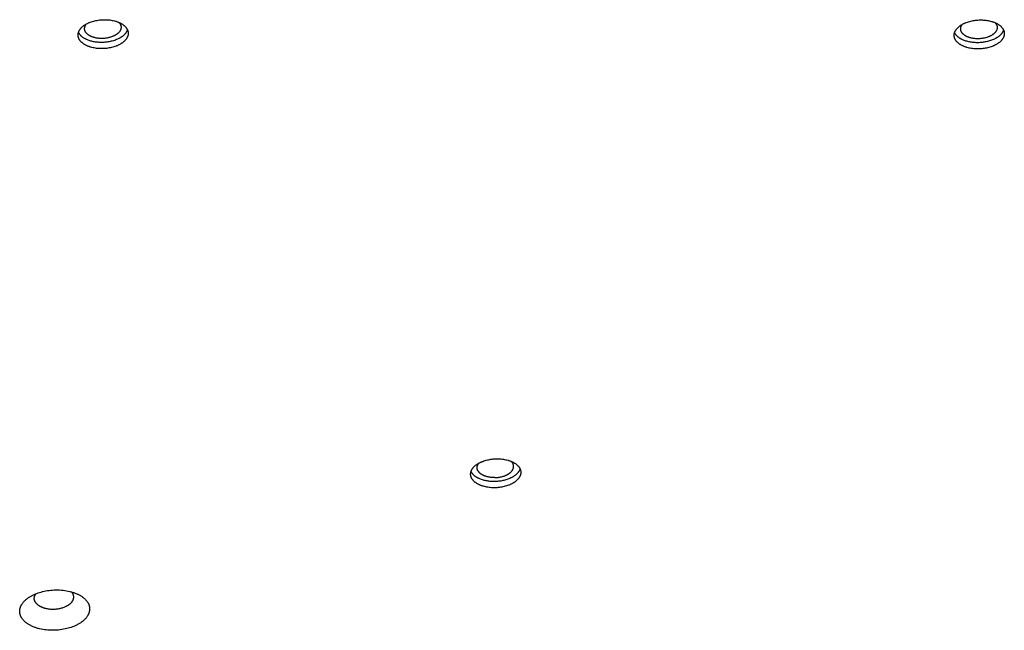
# Model space of a CAD drawing. Units: millimetres. Extents: x 1089 to 1856, y -523 to 266.
# Drawn here: x 1428 to 1460, y -238 to -218 of the extents above; entities that cross this region are included whole.
import ezdxf

# ---------------------------------------------------------------- set-up
doc = ezdxf.new("R2010")
doc.units = ezdxf.units.MM
doc.header["$MEASUREMENT"] = 0
doc.layers.add('Make2D$visible$lines', color=30, linetype='Continuous', true_color=0xff7f00)

msp = doc.modelspace()

# ---------------------------------------------------------------- linework, layer by layer
at = {"layer": 'Make2D$visible$lines'}
for points in [[(1430.683, -218.666), (1430.647, -218.666), (1430.61, -218.665), (1430.572, -218.663), (1430.534, -218.66), (1430.496, -218.656), (1430.458, -218.65), (1430.42, -218.644), (1430.382, -218.636), (1430.345, -218.628), (1430.308, -218.618), (1430.29, -218.612), (1430.273, -218.606), (1430.255, -218.6), (1430.238, -218.594), (1430.22, -218.588), (1430.204, -218.581), (1430.187, -218.574), (1430.171, -218.566), (1430.155, -218.559), (1430.14, -218.551), (1430.124, -218.542), (1430.11, -218.534), (1430.095, -218.525), (1430.081, -218.517), (1430.068, -218.508), (1430.055, -218.498), (1430.042, -218.489), (1430.03, -218.479), (1430.019, -218.469), (1430.007, -218.459), (1429.997, -218.449), (1429.987, -218.439), (1429.977, -218.429), (1429.968, -218.418), (1429.959, -218.407), (1429.951, -218.397), (1429.947, -218.391), (1429.943, -218.386), (1429.94, -218.381), (1429.936, -218.375), (1429.933, -218.37), (1429.93, -218.364), (1429.927, -218.359), (1429.924, -218.353), (1429.921, -218.348), (1429.918, -218.342), (1429.916, -218.337), (1429.913, -218.331), (1429.911, -218.326), (1429.909, -218.32), (1429.906, -218.315), (1429.905, -218.309), (1429.903, -218.304), (1429.901, -218.298), (1429.899, -218.293), (1429.898, -218.287), (1429.896, -218.282), (1429.895, -218.276), (1429.894, -218.271), (1429.893, -218.265), (1429.892, -218.26), (1429.891, -218.254), (1429.891, -218.249), (1429.89, -218.243), (1429.89, -218.238), (1429.889, -218.233), (1429.889, -218.227), (1429.889, -218.222), (1429.889, -218.216), (1429.889, -218.211), (1429.889, -218.206), (1429.89, -218.201), (1429.89, -218.195), (1429.89, -218.19), (1429.891, -218.185), (1429.892, -218.179), (1429.892, -218.174), (1429.893, -218.169), (1429.894, -218.163), (1429.896, -218.158), (1429.897, -218.152), (1429.898, -218.147), (1429.9, -218.141), (1429.901, -218.136), (1429.903, -218.13), (1429.905, -218.125), (1429.907, -218.119), (1429.909, -218.114), (1429.911, -218.108), (1429.913, -218.103), (1429.916, -218.097), (1429.918, -218.091), (1429.921, -218.086), (1429.924, -218.08), (1429.93, -218.069), (1429.936, -218.058), (1429.943, -218.047), (1429.95, -218.036), (1429.958, -218.025), (1429.967, -218.013), (1429.976, -218.002), (1429.985, -217.991), (1429.995, -217.981), (1430.006, -217.97), (1430.017, -217.959), (1430.028, -217.949), (1430.04, -217.938), (1430.053, -217.928), (1430.065, -217.918), (1430.079, -217.908), (1430.093, -217.898), (1430.107, -217.888), (1430.121, -217.879), (1430.136, -217.87), (1430.152, -217.861), (1430.168, -217.852), (1430.184, -217.843), (1430.2, -217.835), (1430.217, -217.827), (1430.234, -217.819), (1430.252, -217.811), (1430.27, -217.804), (1430.288, -217.797), (1430.324, -217.784), (1430.361, -217.772), (1430.399, -217.761), (1430.438, -217.751), (1430.477, -217.742), (1430.515, -217.735), (1430.554, -217.729), (1430.593, -217.723), (1430.631, -217.719), (1430.669, -217.716), (1430.706, -217.714), (1430.743, -217.713)], [(1430.743, -217.713), (1430.78, -217.713), (1430.817, -217.714), (1430.855, -217.716), (1430.893, -217.719), (1430.931, -217.723), (1430.969, -217.729), (1431.007, -217.735), (1431.044, -217.743), (1431.081, -217.752), (1431.118, -217.762), (1431.136, -217.767), (1431.154, -217.773), (1431.172, -217.779), (1431.189, -217.785), (1431.206, -217.792), (1431.223, -217.798), (1431.239, -217.806), (1431.256, -217.813), (1431.272, -217.821), (1431.287, -217.829), (1431.302, -217.837), (1431.317, -217.845), (1431.331, -217.854), (1431.345, -217.863), (1431.359, -217.872), (1431.372, -217.881), (1431.384, -217.89), (1431.396, -217.9), (1431.408, -217.91), (1431.419, -217.92), (1431.43, -217.93), (1431.44, -217.94), (1431.45, -217.951), (1431.459, -217.961), (1431.467, -217.972), (1431.475, -217.982), (1431.479, -217.988), (1431.483, -217.993), (1431.487, -217.999), (1431.49, -218.004), (1431.494, -218.01), (1431.497, -218.015), (1431.5, -218.02), (1431.503, -218.026), (1431.506, -218.031), (1431.508, -218.037), (1431.511, -218.042), (1431.513, -218.048), (1431.516, -218.054), (1431.518, -218.059), (1431.52, -218.065), (1431.522, -218.07), (1431.524, -218.076), (1431.526, -218.081), (1431.527, -218.087), (1431.529, -218.092), (1431.53, -218.098), (1431.531, -218.103), (1431.532, -218.109), (1431.533, -218.114), (1431.534, -218.12), (1431.535, -218.125), (1431.536, -218.13), (1431.536, -218.136), (1431.537, -218.141), (1431.537, -218.147), (1431.537, -218.152), (1431.538, -218.157), (1431.538, -218.163), (1431.537, -218.168), (1431.537, -218.173), (1431.537, -218.179), (1431.537, -218.184), (1431.536, -218.189), (1431.536, -218.194), (1431.535, -218.2), (1431.534, -218.205), (1431.533, -218.211), (1431.532, -218.216), (1431.531, -218.221), (1431.53, -218.227), (1431.528, -218.232), (1431.527, -218.238), (1431.525, -218.243), (1431.524, -218.249), (1431.522, -218.254), (1431.52, -218.26), (1431.518, -218.265), (1431.516, -218.271), (1431.513, -218.277), (1431.511, -218.282), (1431.508, -218.288), (1431.506, -218.293), (1431.503, -218.299), (1431.497, -218.31), (1431.491, -218.321), (1431.484, -218.332), (1431.476, -218.344), (1431.468, -218.355), (1431.46, -218.366), (1431.451, -218.377), (1431.441, -218.388), (1431.431, -218.399), (1431.421, -218.409), (1431.41, -218.42), (1431.398, -218.431), (1431.386, -218.441), (1431.374, -218.451), (1431.361, -218.461), (1431.348, -218.471), (1431.334, -218.481), (1431.32, -218.491), (1431.305, -218.5), (1431.29, -218.509), (1431.275, -218.519), (1431.259, -218.527), (1431.243, -218.536), (1431.226, -218.544), (1431.209, -218.552), (1431.192, -218.56), (1431.175, -218.568), (1431.157, -218.575), (1431.139, -218.582), (1431.102, -218.595), (1431.065, -218.608), (1431.027, -218.618), (1430.989, -218.628), (1430.95, -218.637), (1430.911, -218.644), (1430.872, -218.651), (1430.834, -218.656), (1430.795, -218.66), (1430.758, -218.663), (1430.72, -218.665), (1430.683, -218.666)], [(1459.474, -218.675), (1459.437, -218.675), (1459.4, -218.674), (1459.362, -218.672), (1459.325, -218.669), (1459.287, -218.664), (1459.248, -218.659), (1459.211, -218.653), (1459.173, -218.645), (1459.136, -218.636), (1459.099, -218.626), (1459.081, -218.621), (1459.063, -218.615), (1459.045, -218.609), (1459.028, -218.603), (1459.011, -218.596), (1458.994, -218.589), (1458.978, -218.582), (1458.961, -218.575), (1458.946, -218.567), (1458.93, -218.559), (1458.915, -218.551), (1458.9, -218.543), (1458.886, -218.534), (1458.872, -218.525), (1458.859, -218.516), (1458.845, -218.507), (1458.833, -218.498), (1458.821, -218.488), (1458.809, -218.478), (1458.798, -218.468), (1458.787, -218.458), (1458.777, -218.448), (1458.768, -218.437), (1458.758, -218.427), (1458.75, -218.416), (1458.742, -218.405), (1458.738, -218.4), (1458.734, -218.395), (1458.73, -218.389), (1458.727, -218.384), (1458.724, -218.378), (1458.72, -218.373), (1458.717, -218.367), (1458.714, -218.362), (1458.711, -218.356), (1458.709, -218.351), (1458.706, -218.345), (1458.704, -218.34), (1458.701, -218.334), (1458.699, -218.329), (1458.697, -218.323), (1458.695, -218.318), (1458.693, -218.312), (1458.691, -218.307), (1458.69, -218.301), (1458.688, -218.296), (1458.687, -218.29), (1458.686, -218.285), (1458.685, -218.279), (1458.684, -218.274), (1458.683, -218.268), (1458.682, -218.263), (1458.681, -218.258), (1458.681, -218.252), (1458.68, -218.247), (1458.68, -218.241), (1458.68, -218.236), (1458.68, -218.231), (1458.68, -218.225), (1458.68, -218.22), (1458.68, -218.215), (1458.68, -218.209), (1458.68, -218.204), (1458.681, -218.199), (1458.682, -218.193), (1458.682, -218.188), (1458.683, -218.183), (1458.684, -218.177), (1458.685, -218.172), (1458.686, -218.167), (1458.687, -218.161), (1458.689, -218.156), (1458.69, -218.15), (1458.692, -218.145), (1458.693, -218.139), (1458.695, -218.134), (1458.697, -218.128), (1458.699, -218.123), (1458.701, -218.117), (1458.704, -218.111), (1458.706, -218.106), (1458.709, -218.1), (1458.711, -218.095), (1458.714, -218.089), (1458.72, -218.078), (1458.727, -218.067), (1458.733, -218.056), (1458.741, -218.044), (1458.749, -218.033), (1458.757, -218.022), (1458.766, -218.011), (1458.776, -218), (1458.786, -217.989), (1458.796, -217.979), (1458.807, -217.968), (1458.819, -217.957), (1458.831, -217.947), (1458.843, -217.937), (1458.856, -217.927), (1458.869, -217.917), (1458.883, -217.907), (1458.897, -217.897), (1458.912, -217.888), (1458.927, -217.878), (1458.942, -217.869), (1458.958, -217.861), (1458.974, -217.852), (1458.991, -217.844), (1459.008, -217.836), (1459.025, -217.828), (1459.042, -217.82), (1459.06, -217.813), (1459.078, -217.806), (1459.115, -217.793), (1459.152, -217.78), (1459.19, -217.769), (1459.228, -217.76), (1459.267, -217.751), (1459.306, -217.744), (1459.345, -217.737), (1459.383, -217.732), (1459.422, -217.728), (1459.46, -217.725), (1459.497, -217.723), (1459.534, -217.722)], [(1459.534, -217.722), (1459.57, -217.722), (1459.608, -217.723), (1459.645, -217.725), (1459.683, -217.728), (1459.721, -217.732), (1459.759, -217.738), (1459.797, -217.744), (1459.835, -217.752), (1459.872, -217.76), (1459.909, -217.77), (1459.927, -217.776), (1459.945, -217.781), (1459.962, -217.787), (1459.98, -217.794), (1459.997, -217.8), (1460.014, -217.807), (1460.03, -217.814), (1460.046, -217.822), (1460.062, -217.829), (1460.078, -217.837), (1460.093, -217.845), (1460.107, -217.854), (1460.122, -217.863), (1460.136, -217.871), (1460.149, -217.88), (1460.162, -217.89), (1460.175, -217.899), (1460.187, -217.909), (1460.198, -217.919), (1460.21, -217.929), (1460.22, -217.939), (1460.23, -217.949), (1460.24, -217.959), (1460.249, -217.97), (1460.258, -217.98), (1460.266, -217.991), (1460.27, -217.997), (1460.274, -218.002), (1460.277, -218.007), (1460.281, -218.013), (1460.284, -218.018), (1460.287, -218.024), (1460.29, -218.029), (1460.293, -218.035), (1460.296, -218.04), (1460.299, -218.046), (1460.302, -218.051), (1460.304, -218.057), (1460.306, -218.062), (1460.309, -218.068), (1460.311, -218.073), (1460.313, -218.079), (1460.314, -218.084), (1460.316, -218.09), (1460.318, -218.095), (1460.319, -218.101), (1460.321, -218.106), (1460.322, -218.112), (1460.323, -218.117), (1460.324, -218.123), (1460.325, -218.128), (1460.326, -218.134), (1460.326, -218.139), (1460.327, -218.145), (1460.327, -218.15), (1460.328, -218.155), (1460.328, -218.161), (1460.328, -218.166), (1460.328, -218.171), (1460.328, -218.177), (1460.328, -218.182), (1460.328, -218.187), (1460.327, -218.193), (1460.327, -218.198), (1460.326, -218.203), (1460.325, -218.209), (1460.325, -218.214), (1460.324, -218.219), (1460.323, -218.225), (1460.322, -218.23), (1460.32, -218.236), (1460.319, -218.241), (1460.317, -218.247), (1460.316, -218.252), (1460.314, -218.258), (1460.312, -218.263), (1460.31, -218.269), (1460.308, -218.274), (1460.306, -218.28), (1460.304, -218.285), (1460.301, -218.291), (1460.299, -218.296), (1460.296, -218.302), (1460.293, -218.308), (1460.288, -218.319), (1460.281, -218.33), (1460.274, -218.341), (1460.267, -218.352), (1460.259, -218.363), (1460.25, -218.374), (1460.241, -218.385), (1460.232, -218.396), (1460.222, -218.407), (1460.211, -218.418), (1460.2, -218.429), (1460.189, -218.439), (1460.177, -218.45), (1460.165, -218.46), (1460.152, -218.47), (1460.138, -218.48), (1460.125, -218.49), (1460.11, -218.5), (1460.096, -218.509), (1460.081, -218.518), (1460.065, -218.527), (1460.049, -218.536), (1460.033, -218.545), (1460.017, -218.553), (1460, -218.561), (1459.983, -218.569), (1459.965, -218.577), (1459.948, -218.584), (1459.93, -218.591), (1459.893, -218.604), (1459.856, -218.616), (1459.818, -218.627), (1459.779, -218.637), (1459.741, -218.646), (1459.702, -218.653), (1459.663, -218.659), (1459.624, -218.665), (1459.586, -218.669), (1459.548, -218.672), (1459.511, -218.674), (1459.474, -218.675)], [(1430.681, -218.332), (1430.654, -218.332), (1430.627, -218.331), (1430.6, -218.33), (1430.572, -218.327), (1430.545, -218.324), (1430.517, -218.321), (1430.489, -218.316), (1430.462, -218.31), (1430.435, -218.304), (1430.408, -218.297), (1430.395, -218.293), (1430.382, -218.289), (1430.369, -218.284), (1430.357, -218.28), (1430.344, -218.275), (1430.332, -218.27), (1430.32, -218.265), (1430.308, -218.259), (1430.297, -218.254), (1430.286, -218.248), (1430.275, -218.242), (1430.264, -218.236), (1430.253, -218.23), (1430.243, -218.223), (1430.233, -218.217), (1430.224, -218.21), (1430.215, -218.203), (1430.206, -218.196), (1430.198, -218.189), (1430.189, -218.182), (1430.182, -218.174), (1430.174, -218.167), (1430.167, -218.159), (1430.161, -218.152), (1430.154, -218.144), (1430.148, -218.136), (1430.146, -218.132), (1430.143, -218.128), (1430.14, -218.124), (1430.138, -218.12), (1430.135, -218.116), (1430.133, -218.112), (1430.131, -218.108), (1430.129, -218.104), (1430.127, -218.1), (1430.125, -218.096), (1430.123, -218.092), (1430.121, -218.088), (1430.119, -218.084), (1430.118, -218.08), (1430.116, -218.076), (1430.115, -218.072), (1430.113, -218.068), (1430.112, -218.064), (1430.111, -218.06), (1430.11, -218.056), (1430.109, -218.052), (1430.108, -218.048), (1430.107, -218.044), (1430.106, -218.04), (1430.106, -218.036), (1430.105, -218.032), (1430.105, -218.028), (1430.104, -218.025), (1430.104, -218.021), (1430.104, -218.017), (1430.103, -218.013), (1430.103, -218.009), (1430.103, -218.005), (1430.103, -218.001), (1430.104, -217.997), (1430.104, -217.993), (1430.104, -217.989), (1430.105, -217.984), (1430.105, -217.979), (1430.106, -217.975), (1430.107, -217.97), (1430.108, -217.965), (1430.109, -217.961), (1430.11, -217.956), (1430.111, -217.951), (1430.112, -217.947), (1430.114, -217.942), (1430.115, -217.938), (1430.117, -217.933), (1430.118, -217.929), (1430.12, -217.924), (1430.122, -217.92), (1430.124, -217.915), (1430.126, -217.911), (1430.128, -217.907), (1430.13, -217.902), (1430.132, -217.898), (1430.135, -217.894), (1430.137, -217.89), (1430.139, -217.886), (1430.142, -217.882), (1430.145, -217.878), (1430.147, -217.874), (1430.15, -217.87), (1430.153, -217.866), (1430.156, -217.862), (1430.159, -217.859), (1430.162, -217.855)], [(1431.513, -218.046), (1431.509, -218.056), (1431.505, -218.066), (1431.501, -218.076), (1431.497, -218.086), (1431.492, -218.096), (1431.486, -218.106), (1431.481, -218.116), (1431.474, -218.126), (1431.468, -218.136), (1431.461, -218.146), (1431.454, -218.156), (1431.446, -218.166), (1431.438, -218.176), (1431.429, -218.186), (1431.42, -218.195), (1431.411, -218.205), (1431.401, -218.215), (1431.391, -218.224), (1431.38, -218.233), (1431.369, -218.243), (1431.358, -218.252), (1431.346, -218.261), (1431.334, -218.27), (1431.321, -218.279), (1431.309, -218.287), (1431.295, -218.296), (1431.282, -218.304), (1431.268, -218.312), (1431.254, -218.32), (1431.24, -218.328), (1431.225, -218.335), (1431.21, -218.343), (1431.18, -218.357), (1431.148, -218.37), (1431.116, -218.383), (1431.083, -218.394), (1431.049, -218.405), (1431.015, -218.415), (1430.981, -218.424), (1430.946, -218.431), (1430.911, -218.438), (1430.877, -218.444), (1430.842, -218.449), (1430.807, -218.453), (1430.773, -218.457), (1430.739, -218.459), (1430.706, -218.461), (1430.673, -218.462)], [(1431.228, -217.8), (1431.233, -217.806), (1431.238, -217.811), (1431.242, -217.816), (1431.247, -217.822), (1431.251, -217.827), (1431.256, -217.833), (1431.26, -217.838), (1431.263, -217.844), (1431.267, -217.849), (1431.27, -217.855), (1431.274, -217.86), (1431.277, -217.866), (1431.28, -217.872), (1431.282, -217.877), (1431.285, -217.883), (1431.287, -217.889), (1431.289, -217.894), (1431.291, -217.9), (1431.293, -217.905), (1431.295, -217.911), (1431.296, -217.917), (1431.298, -217.922), (1431.299, -217.928), (1431.3, -217.934), (1431.301, -217.939), (1431.301, -217.945), (1431.302, -217.95), (1431.302, -217.956), (1431.302, -217.961), (1431.302, -217.967), (1431.302, -217.972), (1431.302, -217.977), (1431.302, -217.981), (1431.301, -217.985), (1431.301, -217.989), (1431.3, -217.993), (1431.3, -217.997), (1431.299, -218.001), (1431.298, -218.005), (1431.298, -218.009), (1431.297, -218.013), (1431.296, -218.017), (1431.295, -218.021), (1431.293, -218.025), (1431.292, -218.029), (1431.291, -218.033), (1431.289, -218.037), (1431.288, -218.041), (1431.286, -218.045), (1431.285, -218.049), (1431.283, -218.053), (1431.281, -218.057), (1431.279, -218.061), (1431.277, -218.065), (1431.273, -218.073), (1431.268, -218.081), (1431.263, -218.089), (1431.258, -218.097), (1431.252, -218.105), (1431.246, -218.114), (1431.239, -218.122), (1431.232, -218.13), (1431.225, -218.137), (1431.217, -218.145), (1431.209, -218.153), (1431.201, -218.161), (1431.192, -218.168), (1431.183, -218.176), (1431.174, -218.183), (1431.164, -218.19), (1431.154, -218.198), (1431.144, -218.205), (1431.133, -218.211), (1431.122, -218.218), (1431.111, -218.225), (1431.1, -218.231), (1431.088, -218.237), (1431.076, -218.243), (1431.064, -218.249), (1431.051, -218.255), (1431.038, -218.26), (1431.026, -218.266), (1431.012, -218.271), (1430.986, -218.281), (1430.959, -218.289), (1430.931, -218.297), (1430.903, -218.304), (1430.875, -218.311), (1430.847, -218.316), (1430.819, -218.321), (1430.79, -218.325), (1430.763, -218.327), (1430.735, -218.33), (1430.708, -218.331), (1430.681, -218.332)], [(1459.472, -218.341), (1459.445, -218.341), (1459.418, -218.34), (1459.391, -218.338), (1459.363, -218.336), (1459.335, -218.333), (1459.308, -218.329), (1459.28, -218.325), (1459.253, -218.319), (1459.226, -218.313), (1459.199, -218.306), (1459.186, -218.302), (1459.173, -218.297), (1459.16, -218.293), (1459.147, -218.288), (1459.135, -218.284), (1459.123, -218.279), (1459.111, -218.273), (1459.099, -218.268), (1459.087, -218.263), (1459.076, -218.257), (1459.065, -218.251), (1459.054, -218.245), (1459.044, -218.238), (1459.034, -218.232), (1459.024, -218.225), (1459.015, -218.219), (1459.005, -218.212), (1458.997, -218.205), (1458.988, -218.198), (1458.98, -218.19), (1458.972, -218.183), (1458.965, -218.176), (1458.958, -218.168), (1458.951, -218.16), (1458.945, -218.153), (1458.939, -218.145), (1458.936, -218.141), (1458.933, -218.137), (1458.931, -218.133), (1458.928, -218.129), (1458.926, -218.125), (1458.924, -218.121), (1458.921, -218.117), (1458.919, -218.113), (1458.917, -218.109), (1458.915, -218.105), (1458.913, -218.101), (1458.911, -218.097), (1458.91, -218.093), (1458.908, -218.089), (1458.907, -218.085), (1458.905, -218.081), (1458.904, -218.077), (1458.903, -218.073), (1458.901, -218.069), (1458.9, -218.065), (1458.899, -218.061), (1458.898, -218.057), (1458.898, -218.053), (1458.897, -218.049), (1458.896, -218.045), (1458.896, -218.041), (1458.895, -218.037), (1458.895, -218.033), (1458.894, -218.029), (1458.894, -218.025), (1458.894, -218.022), (1458.894, -218.018), (1458.894, -218.014), (1458.894, -218.01), (1458.894, -218.006), (1458.894, -218.002), (1458.895, -217.998), (1458.895, -217.993), (1458.896, -217.988), (1458.897, -217.984), (1458.897, -217.979), (1458.898, -217.974), (1458.899, -217.97), (1458.9, -217.965), (1458.902, -217.96), (1458.903, -217.956), (1458.904, -217.951), (1458.906, -217.947), (1458.907, -217.942), (1458.909, -217.937), (1458.911, -217.933), (1458.912, -217.929), (1458.914, -217.924), (1458.916, -217.92), (1458.918, -217.915), (1458.921, -217.911), (1458.923, -217.907), (1458.925, -217.903), (1458.927, -217.899), (1458.93, -217.894), (1458.932, -217.89), (1458.935, -217.886), (1458.938, -217.883), (1458.941, -217.879), (1458.943, -217.875), (1458.946, -217.871), (1458.949, -217.868), (1458.952, -217.864)], [(1460.303, -218.055), (1460.3, -218.065), (1460.296, -218.075), (1460.292, -218.085), (1460.287, -218.095), (1460.282, -218.105), (1460.277, -218.115), (1460.271, -218.125), (1460.265, -218.135), (1460.258, -218.145), (1460.251, -218.155), (1460.244, -218.165), (1460.236, -218.175), (1460.228, -218.185), (1460.219, -218.194), (1460.21, -218.204), (1460.201, -218.214), (1460.191, -218.223), (1460.181, -218.233), (1460.17, -218.242), (1460.159, -218.251), (1460.148, -218.261), (1460.136, -218.27), (1460.124, -218.279), (1460.112, -218.287), (1460.099, -218.296), (1460.086, -218.304), (1460.073, -218.313), (1460.059, -218.321), (1460.045, -218.329), (1460.03, -218.337), (1460.016, -218.344), (1460.001, -218.351), (1459.97, -218.366), (1459.939, -218.379), (1459.906, -218.392), (1459.873, -218.403), (1459.84, -218.414), (1459.806, -218.424), (1459.771, -218.432), (1459.737, -218.44), (1459.702, -218.447), (1459.667, -218.453), (1459.632, -218.458), (1459.598, -218.462), (1459.564, -218.466), (1459.53, -218.468), (1459.496, -218.47), (1459.463, -218.47)], [(1460.018, -217.809), (1460.023, -217.815), (1460.028, -217.82), (1460.033, -217.825), (1460.038, -217.831), (1460.042, -217.836), (1460.046, -217.841), (1460.05, -217.847), (1460.054, -217.852), (1460.058, -217.858), (1460.061, -217.864), (1460.064, -217.869), (1460.067, -217.875), (1460.07, -217.88), (1460.073, -217.886), (1460.075, -217.892), (1460.078, -217.897), (1460.08, -217.903), (1460.082, -217.909), (1460.084, -217.914), (1460.085, -217.92), (1460.087, -217.926), (1460.088, -217.931), (1460.089, -217.937), (1460.09, -217.942), (1460.091, -217.948), (1460.092, -217.953), (1460.092, -217.959), (1460.093, -217.964), (1460.093, -217.97), (1460.093, -217.975), (1460.093, -217.981), (1460.092, -217.986), (1460.092, -217.99), (1460.092, -217.994), (1460.091, -217.998), (1460.091, -218.002), (1460.09, -218.006), (1460.09, -218.009), (1460.089, -218.013), (1460.088, -218.017), (1460.087, -218.021), (1460.086, -218.025), (1460.085, -218.029), (1460.084, -218.033), (1460.083, -218.037), (1460.081, -218.041), (1460.08, -218.045), (1460.078, -218.049), (1460.077, -218.053), (1460.075, -218.057), (1460.073, -218.062), (1460.072, -218.066), (1460.07, -218.07), (1460.068, -218.074), (1460.063, -218.082), (1460.059, -218.09), (1460.054, -218.098), (1460.048, -218.106), (1460.042, -218.114), (1460.036, -218.122), (1460.03, -218.13), (1460.023, -218.138), (1460.016, -218.146), (1460.008, -218.154), (1460, -218.162), (1459.992, -218.169), (1459.983, -218.177), (1459.974, -218.185), (1459.964, -218.192), (1459.955, -218.199), (1459.945, -218.206), (1459.934, -218.213), (1459.924, -218.22), (1459.913, -218.227), (1459.902, -218.233), (1459.89, -218.24), (1459.878, -218.246), (1459.866, -218.252), (1459.854, -218.258), (1459.842, -218.264), (1459.829, -218.269), (1459.816, -218.275), (1459.803, -218.28), (1459.776, -218.289), (1459.749, -218.298), (1459.722, -218.306), (1459.694, -218.313), (1459.666, -218.32), (1459.637, -218.325), (1459.609, -218.33), (1459.581, -218.333), (1459.553, -218.336), (1459.526, -218.338), (1459.498, -218.34), (1459.472, -218.341)], [(1430.673, -218.462), (1430.643, -218.462), (1430.613, -218.461), (1430.583, -218.46), (1430.552, -218.458), (1430.522, -218.455), (1430.491, -218.452), (1430.46, -218.448), (1430.429, -218.443), (1430.399, -218.438), (1430.368, -218.431), (1430.338, -218.424), (1430.308, -218.416), (1430.279, -218.408), (1430.25, -218.398), (1430.222, -218.388), (1430.194, -218.377), (1430.168, -218.365), (1430.155, -218.359), (1430.142, -218.353), (1430.13, -218.347), (1430.117, -218.34), (1430.105, -218.333), (1430.093, -218.326), (1430.082, -218.319), (1430.071, -218.312), (1430.06, -218.305), (1430.049, -218.297), (1430.039, -218.29), (1430.029, -218.282), (1430.019, -218.274), (1430.01, -218.266), (1430, -218.258), (1429.992, -218.25), (1429.983, -218.242), (1429.975, -218.234), (1429.967, -218.225), (1429.96, -218.217), (1429.953, -218.208), (1429.946, -218.199), (1429.939, -218.191), (1429.933, -218.182), (1429.927, -218.173), (1429.922, -218.164), (1429.917, -218.156), (1429.912, -218.147), (1429.908, -218.138), (1429.903, -218.129)], [(1459.463, -218.47), (1459.434, -218.47), (1459.404, -218.47), (1459.373, -218.469), (1459.343, -218.467), (1459.312, -218.464), (1459.281, -218.461), (1459.251, -218.457), (1459.22, -218.452), (1459.189, -218.447), (1459.159, -218.44), (1459.128, -218.433), (1459.099, -218.425), (1459.069, -218.416), (1459.041, -218.407), (1459.012, -218.397), (1458.985, -218.386), (1458.958, -218.374), (1458.945, -218.368), (1458.933, -218.362), (1458.92, -218.355), (1458.908, -218.349), (1458.896, -218.342), (1458.884, -218.335), (1458.872, -218.328), (1458.861, -218.321), (1458.85, -218.314), (1458.84, -218.306), (1458.829, -218.299), (1458.819, -218.291), (1458.809, -218.283), (1458.8, -218.275), (1458.791, -218.267), (1458.782, -218.259), (1458.774, -218.251), (1458.766, -218.242), (1458.758, -218.234), (1458.75, -218.225), (1458.743, -218.217), (1458.736, -218.208), (1458.73, -218.2), (1458.724, -218.191), (1458.718, -218.182), (1458.712, -218.173), (1458.707, -218.164), (1458.703, -218.155), (1458.698, -218.146), (1458.694, -218.138)], [(1443.585, -233.103), (1443.548, -233.103), (1443.511, -233.102), (1443.473, -233.101), (1443.435, -233.097), (1443.397, -233.093), (1443.359, -233.088), (1443.321, -233.082), (1443.284, -233.074), (1443.246, -233.065), (1443.21, -233.055), (1443.192, -233.05), (1443.174, -233.044), (1443.156, -233.038), (1443.139, -233.032), (1443.122, -233.025), (1443.105, -233.018), (1443.088, -233.011), (1443.072, -233.004), (1443.056, -232.996), (1443.041, -232.988), (1443.026, -232.98), (1443.011, -232.972), (1442.997, -232.963), (1442.983, -232.954), (1442.969, -232.945), (1442.956, -232.936), (1442.944, -232.926), (1442.932, -232.917), (1442.92, -232.907), (1442.909, -232.897), (1442.898, -232.887), (1442.888, -232.877), (1442.878, -232.866), (1442.869, -232.856), (1442.86, -232.845), (1442.852, -232.834), (1442.848, -232.829), (1442.845, -232.824), (1442.841, -232.818), (1442.838, -232.813), (1442.834, -232.807), (1442.831, -232.802), (1442.828, -232.796), (1442.825, -232.791), (1442.822, -232.785), (1442.819, -232.78), (1442.817, -232.774), (1442.814, -232.769), (1442.812, -232.763), (1442.81, -232.758), (1442.808, -232.752), (1442.806, -232.747), (1442.804, -232.741), (1442.802, -232.736), (1442.801, -232.73), (1442.799, -232.725), (1442.798, -232.719), (1442.797, -232.714), (1442.795, -232.708), (1442.794, -232.703), (1442.793, -232.697), (1442.793, -232.692), (1442.792, -232.686), (1442.791, -232.681), (1442.791, -232.676), (1442.791, -232.67), (1442.79, -232.665), (1442.79, -232.659), (1442.79, -232.654), (1442.79, -232.649), (1442.791, -232.644), (1442.791, -232.638), (1442.791, -232.633), (1442.792, -232.628), (1442.792, -232.622), (1442.793, -232.617), (1442.794, -232.612), (1442.795, -232.606), (1442.796, -232.601), (1442.797, -232.595), (1442.798, -232.59), (1442.799, -232.585), (1442.801, -232.579), (1442.802, -232.574), (1442.804, -232.568), (1442.806, -232.563), (1442.808, -232.557), (1442.81, -232.551), (1442.812, -232.546), (1442.814, -232.54), (1442.817, -232.535), (1442.819, -232.529), (1442.822, -232.524), (1442.825, -232.518), (1442.831, -232.507), (1442.837, -232.496), (1442.844, -232.484), (1442.852, -232.473), (1442.86, -232.462), (1442.868, -232.451), (1442.877, -232.44), (1442.887, -232.429), (1442.897, -232.418), (1442.907, -232.408), (1442.918, -232.397), (1442.929, -232.386), (1442.941, -232.376), (1442.954, -232.366), (1442.967, -232.355), (1442.98, -232.345), (1442.994, -232.336), (1443.008, -232.326), (1443.023, -232.317), (1443.038, -232.307), (1443.053, -232.298), (1443.069, -232.29), (1443.085, -232.281), (1443.102, -232.273), (1443.119, -232.265), (1443.136, -232.257), (1443.153, -232.249), (1443.171, -232.242), (1443.189, -232.235), (1443.225, -232.221), (1443.263, -232.209), (1443.301, -232.198), (1443.339, -232.189), (1443.378, -232.18), (1443.417, -232.172), (1443.455, -232.166), (1443.494, -232.161), (1443.532, -232.157), (1443.57, -232.154), (1443.608, -232.152), (1443.644, -232.151)], [(1443.582, -232.769), (1443.556, -232.769), (1443.529, -232.769), (1443.501, -232.767), (1443.474, -232.765), (1443.446, -232.762), (1443.418, -232.758), (1443.391, -232.754), (1443.363, -232.748), (1443.336, -232.742), (1443.31, -232.734), (1443.297, -232.73), (1443.284, -232.726), (1443.271, -232.722), (1443.258, -232.717), (1443.246, -232.713), (1443.233, -232.708), (1443.221, -232.702), (1443.21, -232.697), (1443.198, -232.691), (1443.187, -232.686), (1443.176, -232.68), (1443.165, -232.674), (1443.155, -232.667), (1443.145, -232.661), (1443.135, -232.654), (1443.125, -232.648), (1443.116, -232.641), (1443.107, -232.634), (1443.099, -232.627), (1443.091, -232.619), (1443.083, -232.612), (1443.076, -232.604), (1443.069, -232.597), (1443.062, -232.589), (1443.056, -232.582), (1443.05, -232.574), (1443.047, -232.57), (1443.044, -232.566), (1443.042, -232.562), (1443.039, -232.558), (1443.037, -232.554), (1443.034, -232.55), (1443.032, -232.546), (1443.03, -232.542), (1443.028, -232.538), (1443.026, -232.534), (1443.024, -232.53), (1443.022, -232.526), (1443.02, -232.522), (1443.019, -232.518), (1443.017, -232.514), (1443.016, -232.51), (1443.015, -232.506), (1443.013, -232.502), (1443.012, -232.498), (1443.011, -232.494), (1443.01, -232.49), (1443.009, -232.486), (1443.008, -232.482), (1443.008, -232.478), (1443.007, -232.474), (1443.006, -232.47), (1443.006, -232.466), (1443.005, -232.462), (1443.005, -232.458), (1443.005, -232.454), (1443.005, -232.45), (1443.005, -232.447), (1443.005, -232.443), (1443.005, -232.439), (1443.005, -232.435), (1443.005, -232.431), (1443.005, -232.426), (1443.006, -232.422), (1443.007, -232.417), (1443.007, -232.412), (1443.008, -232.408), (1443.009, -232.403), (1443.01, -232.398), (1443.011, -232.394), (1443.012, -232.389), (1443.014, -232.385), (1443.015, -232.38), (1443.016, -232.375), (1443.018, -232.371), (1443.02, -232.366), (1443.021, -232.362), (1443.023, -232.357), (1443.025, -232.353), (1443.027, -232.349), (1443.029, -232.344), (1443.031, -232.34), (1443.034, -232.336), (1443.036, -232.332), (1443.038, -232.327), (1443.041, -232.323), (1443.043, -232.319), (1443.046, -232.315), (1443.049, -232.311), (1443.051, -232.308), (1443.054, -232.304), (1443.057, -232.3), (1443.06, -232.296), (1443.063, -232.293)], [(1443.582, -232.769), (1443.609, -232.769), (1443.636, -232.767), (1443.664, -232.765), (1443.692, -232.762), (1443.72, -232.758), (1443.748, -232.754), (1443.776, -232.748), (1443.804, -232.742), (1443.832, -232.735), (1443.86, -232.727), (1443.887, -232.718), (1443.914, -232.709), (1443.927, -232.703), (1443.94, -232.698), (1443.952, -232.693), (1443.965, -232.687), (1443.977, -232.681), (1443.989, -232.675), (1444.001, -232.669), (1444.012, -232.662), (1444.024, -232.656), (1444.035, -232.649), (1444.045, -232.642), (1444.055, -232.635), (1444.066, -232.628), (1444.075, -232.621), (1444.085, -232.613), (1444.094, -232.606), (1444.102, -232.598), (1444.111, -232.591), (1444.119, -232.583), (1444.126, -232.575), (1444.134, -232.567), (1444.14, -232.559), (1444.147, -232.551), (1444.153, -232.543), (1444.159, -232.535), (1444.164, -232.527), (1444.169, -232.519), (1444.174, -232.511), (1444.178, -232.503), (1444.18, -232.499), (1444.182, -232.494), (1444.184, -232.49), (1444.186, -232.486), (1444.188, -232.482), (1444.189, -232.478), (1444.191, -232.474), (1444.192, -232.47), (1444.193, -232.466), (1444.195, -232.462), (1444.196, -232.458), (1444.197, -232.454), (1444.198, -232.45), (1444.199, -232.446), (1444.2, -232.442), (1444.2, -232.438), (1444.201, -232.434), (1444.202, -232.431), (1444.202, -232.427), (1444.203, -232.423), (1444.203, -232.419), (1444.203, -232.415), (1444.203, -232.41), (1444.204, -232.404), (1444.204, -232.399), (1444.203, -232.393), (1444.203, -232.388), (1444.203, -232.382), (1444.202, -232.377), (1444.201, -232.371), (1444.2, -232.366), (1444.199, -232.36), (1444.198, -232.354), (1444.196, -232.349), (1444.195, -232.343), (1444.193, -232.338), (1444.191, -232.332), (1444.189, -232.326), (1444.186, -232.321), (1444.184, -232.315), (1444.181, -232.309), (1444.178, -232.304), (1444.175, -232.298), (1444.172, -232.293), (1444.168, -232.287), (1444.165, -232.281), (1444.161, -232.276), (1444.157, -232.27), (1444.153, -232.265), (1444.148, -232.259), (1444.144, -232.254), (1444.139, -232.249), (1444.134, -232.243), (1444.129, -232.238)], [(1443.644, -232.151), (1443.681, -232.151), (1443.718, -232.152), (1443.756, -232.154), (1443.794, -232.157), (1443.832, -232.161), (1443.87, -232.166), (1443.908, -232.173), (1443.946, -232.18), (1443.983, -232.189), (1444.019, -232.199), (1444.037, -232.205), (1444.055, -232.21), (1444.073, -232.216), (1444.09, -232.223), (1444.107, -232.229), (1444.124, -232.236), (1444.141, -232.243), (1444.157, -232.251), (1444.173, -232.258), (1444.188, -232.266), (1444.203, -232.274), (1444.218, -232.283), (1444.232, -232.291), (1444.246, -232.3), (1444.26, -232.309), (1444.273, -232.319), (1444.285, -232.328), (1444.298, -232.338), (1444.309, -232.348), (1444.32, -232.358), (1444.331, -232.368), (1444.341, -232.378), (1444.351, -232.388), (1444.36, -232.399), (1444.369, -232.409), (1444.377, -232.42), (1444.381, -232.426), (1444.384, -232.431), (1444.388, -232.436), (1444.391, -232.442), (1444.395, -232.447), (1444.398, -232.453), (1444.401, -232.458), (1444.404, -232.464), (1444.407, -232.469), (1444.41, -232.475), (1444.412, -232.48), (1444.415, -232.486), (1444.417, -232.491), (1444.419, -232.497), (1444.421, -232.502), (1444.423, -232.508), (1444.425, -232.513), (1444.427, -232.519), (1444.428, -232.524), (1444.43, -232.53), (1444.431, -232.535), (1444.433, -232.541), (1444.434, -232.546), (1444.435, -232.552), (1444.436, -232.557), (1444.436, -232.563), (1444.437, -232.568), (1444.438, -232.574), (1444.438, -232.579), (1444.438, -232.584), (1444.439, -232.59), (1444.439, -232.595), (1444.439, -232.6), (1444.439, -232.606), (1444.439, -232.611), (1444.438, -232.616), (1444.438, -232.622), (1444.437, -232.627), (1444.437, -232.632), (1444.436, -232.638), (1444.435, -232.643), (1444.434, -232.648), (1444.433, -232.654), (1444.432, -232.659), (1444.431, -232.665), (1444.43, -232.67), (1444.428, -232.675), (1444.427, -232.681), (1444.425, -232.687), (1444.423, -232.692), (1444.421, -232.698), (1444.419, -232.703), (1444.417, -232.709), (1444.415, -232.714), (1444.412, -232.72), (1444.41, -232.725), (1444.407, -232.731), (1444.404, -232.737), (1444.398, -232.748), (1444.392, -232.759), (1444.385, -232.77), (1444.377, -232.781), (1444.369, -232.792), (1444.361, -232.803), (1444.352, -232.814), (1444.343, -232.825), (1444.333, -232.836), (1444.322, -232.847), (1444.311, -232.858), (1444.3, -232.868), (1444.288, -232.879), (1444.275, -232.889), (1444.262, -232.899), (1444.249, -232.909), (1444.235, -232.919), (1444.221, -232.928), (1444.206, -232.938), (1444.191, -232.947), (1444.176, -232.956), (1444.16, -232.965), (1444.144, -232.974), (1444.127, -232.982), (1444.111, -232.99), (1444.093, -232.998), (1444.076, -233.005), (1444.058, -233.013), (1444.04, -233.02), (1444.004, -233.033), (1443.966, -233.045), (1443.928, -233.056), (1443.89, -233.066), (1443.851, -233.075), (1443.812, -233.082), (1443.774, -233.088), (1443.735, -233.093), (1443.697, -233.098), (1443.659, -233.101), (1443.621, -233.102), (1443.585, -233.103)], [(1443.574, -232.899), (1443.545, -232.899), (1443.515, -232.899), (1443.484, -232.898), (1443.454, -232.896), (1443.423, -232.893), (1443.392, -232.89), (1443.361, -232.886), (1443.33, -232.881), (1443.3, -232.875), (1443.269, -232.869), (1443.239, -232.862), (1443.209, -232.854), (1443.18, -232.845), (1443.151, -232.836), (1443.123, -232.826), (1443.096, -232.815), (1443.069, -232.803), (1443.056, -232.797), (1443.043, -232.791), (1443.031, -232.784), (1443.019, -232.778), (1443.006, -232.771), (1442.995, -232.764), (1442.983, -232.757), (1442.972, -232.75), (1442.961, -232.743), (1442.95, -232.735), (1442.94, -232.728), (1442.93, -232.72), (1442.92, -232.712), (1442.911, -232.704), (1442.902, -232.696), (1442.893, -232.688), (1442.884, -232.68), (1442.876, -232.671), (1442.868, -232.663), (1442.861, -232.654), (1442.854, -232.646), (1442.847, -232.637), (1442.841, -232.628), (1442.834, -232.62), (1442.829, -232.611), (1442.823, -232.602), (1442.818, -232.593), (1442.813, -232.584), (1442.809, -232.575), (1442.805, -232.566)], [(1444.414, -232.484), (1444.411, -232.494), (1444.407, -232.504), (1444.403, -232.514), (1444.398, -232.524), (1444.393, -232.534), (1444.388, -232.544), (1444.382, -232.554), (1444.376, -232.564), (1444.369, -232.574), (1444.362, -232.584), (1444.355, -232.594), (1444.347, -232.604), (1444.339, -232.613), (1444.33, -232.623), (1444.321, -232.633), (1444.312, -232.643), (1444.302, -232.652), (1444.292, -232.662), (1444.281, -232.671), (1444.27, -232.68), (1444.259, -232.689), (1444.247, -232.699), (1444.235, -232.707), (1444.223, -232.716), (1444.21, -232.725), (1444.197, -232.733), (1444.183, -232.742), (1444.17, -232.75), (1444.155, -232.758), (1444.141, -232.765), (1444.126, -232.773), (1444.112, -232.78), (1444.081, -232.795), (1444.049, -232.808), (1444.017, -232.82), (1443.984, -232.832), (1443.951, -232.843), (1443.916, -232.852), (1443.882, -232.861), (1443.847, -232.869), (1443.813, -232.876), (1443.778, -232.882), (1443.743, -232.887), (1443.709, -232.891), (1443.674, -232.894), (1443.641, -232.897), (1443.607, -232.898), (1443.574, -232.899)], [(1428.104, -237.472), (1428.093, -237.459), (1428.081, -237.446), (1428.071, -237.433), (1428.06, -237.42), (1428.05, -237.406), (1428.041, -237.392), (1428.032, -237.378), (1428.028, -237.37), (1428.023, -237.363), (1428.019, -237.356), (1428.016, -237.348), (1428.012, -237.341), (1428.008, -237.333), (1428.005, -237.326), (1428.002, -237.318), (1427.998, -237.31), (1427.996, -237.303), (1427.993, -237.295), (1427.99, -237.287), (1427.988, -237.279), (1427.985, -237.271), (1427.983, -237.263), (1427.981, -237.255), (1427.979, -237.247), (1427.978, -237.239), (1427.976, -237.231), (1427.975, -237.223), (1427.974, -237.215), (1427.973, -237.206), (1427.972, -237.198), (1427.971, -237.19), (1427.971, -237.181), (1427.971, -237.173), (1427.971, -237.165), (1427.971, -237.156), (1427.971, -237.148), (1427.972, -237.139), (1427.972, -237.131), (1427.973, -237.122), (1427.974, -237.114), (1427.975, -237.105), (1427.977, -237.097), (1427.979, -237.088), (1427.98, -237.08), (1427.982, -237.071), (1427.985, -237.063), (1427.987, -237.054), (1427.99, -237.046), (1427.992, -237.037), (1427.995, -237.029), (1427.998, -237.02), (1428.002, -237.012), (1428.005, -237.004), (1428.009, -236.995), (1428.013, -236.987), (1428.017, -236.978), (1428.021, -236.97), (1428.026, -236.962), (1428.03, -236.953), (1428.035, -236.945), (1428.04, -236.937), (1428.051, -236.92), (1428.062, -236.904), (1428.074, -236.888), (1428.087, -236.872), (1428.1, -236.857), (1428.114, -236.841), (1428.128, -236.826), (1428.143, -236.811), (1428.159, -236.796), (1428.175, -236.782), (1428.192, -236.767), (1428.21, -236.754), (1428.227, -236.74), (1428.246, -236.727), (1428.264, -236.714), (1428.284, -236.701), (1428.303, -236.689), (1428.323, -236.677), (1428.343, -236.665), (1428.364, -236.654), (1428.385, -236.643), (1428.406, -236.632), (1428.449, -236.612), (1428.493, -236.593), (1428.537, -236.576), (1428.582, -236.56), (1428.627, -236.545), (1428.675, -236.531), (1428.724, -236.518), (1428.775, -236.506), (1428.828, -236.496), (1428.882, -236.487), (1428.937, -236.479), (1428.993, -236.473), (1429.05, -236.468), (1429.108, -236.465), (1429.166, -236.463), (1429.225, -236.463), (1429.283, -236.465), (1429.342, -236.469), (1429.4, -236.475), (1429.457, -236.482), (1429.513, -236.491), (1429.569, -236.501), (1429.623, -236.514), (1429.649, -236.521), (1429.675, -236.528), (1429.7, -236.535), (1429.726, -236.543), (1429.75, -236.551), (1429.774, -236.56), (1429.798, -236.569), (1429.821, -236.578), (1429.844, -236.587), (1429.866, -236.597), (1429.887, -236.607), (1429.908, -236.618), (1429.928, -236.628), (1429.948, -236.639), (1429.967, -236.65), (1429.985, -236.661), (1430.003, -236.673), (1430.02, -236.684), (1430.037, -236.696), (1430.052, -236.708), (1430.068, -236.72), (1430.082, -236.732), (1430.096, -236.744), (1430.11, -236.757), (1430.123, -236.769), (1430.135, -236.782)], [(1428.525, -236.914), (1428.532, -236.921), (1428.539, -236.928), (1428.547, -236.935), (1428.555, -236.942), (1428.563, -236.949), (1428.571, -236.955), (1428.58, -236.962), (1428.59, -236.969), (1428.599, -236.975), (1428.61, -236.982), (1428.62, -236.988), (1428.631, -236.994), (1428.642, -237.001), (1428.653, -237.007), (1428.665, -237.012), (1428.677, -237.018), (1428.69, -237.024), (1428.702, -237.029), (1428.715, -237.034), (1428.729, -237.039), (1428.742, -237.044), (1428.756, -237.049), (1428.77, -237.053), (1428.785, -237.057), (1428.799, -237.061), (1428.814, -237.065), (1428.845, -237.072), (1428.876, -237.078), (1428.908, -237.083), (1428.94, -237.087), (1428.973, -237.09), (1429.006, -237.093), (1429.039, -237.094), (1429.072, -237.094), (1429.105, -237.093), (1429.138, -237.091), (1429.17, -237.089), (1429.202, -237.085), (1429.233, -237.081), (1429.264, -237.075), (1429.293, -237.069), (1429.322, -237.063), (1429.35, -237.055), (1429.377, -237.048), (1429.403, -237.039), (1429.428, -237.03), (1429.453, -237.021), (1429.477, -237.01), (1429.501, -236.999), (1429.513, -236.993), (1429.525, -236.987), (1429.536, -236.98), (1429.548, -236.974), (1429.559, -236.967), (1429.57, -236.96), (1429.58, -236.953), (1429.591, -236.946), (1429.601, -236.939), (1429.611, -236.931), (1429.621, -236.923), (1429.63, -236.915), (1429.64, -236.907), (1429.649, -236.899), (1429.657, -236.891), (1429.665, -236.882), (1429.673, -236.874), (1429.681, -236.865), (1429.688, -236.856), (1429.695, -236.847), (1429.701, -236.838), (1429.707, -236.829), (1429.71, -236.824), (1429.713, -236.82), (1429.715, -236.815), (1429.718, -236.81), (1429.72, -236.806), (1429.723, -236.801), (1429.725, -236.796), (1429.727, -236.792), (1429.729, -236.787), (1429.731, -236.782), (1429.733, -236.778), (1429.735, -236.773), (1429.736, -236.768), (1429.738, -236.763), (1429.739, -236.759), (1429.741, -236.754), (1429.742, -236.749), (1429.743, -236.744), (1429.744, -236.739), (1429.745, -236.735), (1429.746, -236.73), (1429.746, -236.725), (1429.747, -236.72), (1429.747, -236.716), (1429.748, -236.711), (1429.748, -236.706), (1429.748, -236.702), (1429.748, -236.697), (1429.748, -236.692), (1429.748, -236.687), (1429.748, -236.683), (1429.747, -236.678), (1429.747, -236.674), (1429.746, -236.669), (1429.746, -236.664), (1429.745, -236.66), (1429.744, -236.655), (1429.743, -236.651), (1429.742, -236.646), (1429.741, -236.642), (1429.74, -236.637), (1429.739, -236.633), (1429.737, -236.628), (1429.736, -236.624), (1429.734, -236.62), (1429.732, -236.615), (1429.731, -236.611), (1429.729, -236.607), (1429.727, -236.602), (1429.725, -236.598), (1429.723, -236.594), (1429.721, -236.59), (1429.719, -236.586), (1429.716, -236.582), (1429.711, -236.574), (1429.706, -236.566), (1429.701, -236.558), (1429.695, -236.55), (1429.689, -236.543), (1429.683, -236.535), (1429.677, -236.528)], [(1430.135, -236.782), (1430.147, -236.794), (1430.158, -236.807), (1430.169, -236.821), (1430.179, -236.834), (1430.189, -236.848), (1430.198, -236.862), (1430.207, -236.876), (1430.212, -236.883), (1430.216, -236.891), (1430.22, -236.898), (1430.224, -236.906), (1430.227, -236.913), (1430.231, -236.921), (1430.234, -236.928), (1430.238, -236.936), (1430.241, -236.943), (1430.244, -236.951), (1430.247, -236.959), (1430.249, -236.967), (1430.252, -236.975), (1430.254, -236.983), (1430.256, -236.991), (1430.258, -236.999), (1430.26, -237.007), (1430.262, -237.015), (1430.263, -237.023), (1430.264, -237.031), (1430.266, -237.039), (1430.267, -237.048), (1430.267, -237.056), (1430.268, -237.064), (1430.268, -237.072), (1430.269, -237.081), (1430.269, -237.089), (1430.268, -237.098), (1430.268, -237.106), (1430.268, -237.114), (1430.267, -237.123), (1430.266, -237.131), (1430.265, -237.14), (1430.264, -237.148), (1430.262, -237.157), (1430.261, -237.165), (1430.259, -237.174), (1430.257, -237.182), (1430.255, -237.191), (1430.252, -237.199), (1430.25, -237.208), (1430.247, -237.216), (1430.244, -237.225), (1430.241, -237.233), (1430.237, -237.242), (1430.234, -237.25), (1430.23, -237.259), (1430.226, -237.267), (1430.222, -237.276), (1430.218, -237.284), (1430.213, -237.292), (1430.209, -237.301), (1430.204, -237.309), (1430.199, -237.317), (1430.188, -237.333), (1430.177, -237.35), (1430.165, -237.366), (1430.153, -237.382), (1430.139, -237.397), (1430.126, -237.413), (1430.111, -237.428), (1430.096, -237.443), (1430.08, -237.458), (1430.064, -237.472), (1430.047, -237.486), (1430.03, -237.5), (1430.012, -237.514), (1429.994, -237.527), (1429.975, -237.54), (1429.956, -237.553), (1429.936, -237.565), (1429.916, -237.577), (1429.896, -237.589), (1429.875, -237.6), (1429.855, -237.611), (1429.833, -237.622), (1429.79, -237.642), (1429.747, -237.661), (1429.702, -237.678), (1429.658, -237.694), (1429.612, -237.709), (1429.564, -237.723), (1429.515, -237.736), (1429.464, -237.747), (1429.411, -237.758), (1429.358, -237.767), (1429.302, -237.775), (1429.246, -237.781), (1429.189, -237.786), (1429.131, -237.789), (1429.073, -237.791), (1429.014, -237.79), (1428.956, -237.789), (1428.897, -237.785), (1428.839, -237.779), (1428.782, -237.772), (1428.726, -237.763), (1428.671, -237.752), (1428.617, -237.74), (1428.59, -237.733), (1428.564, -237.726), (1428.539, -237.719), (1428.514, -237.711), (1428.489, -237.703), (1428.465, -237.694), (1428.441, -237.685), (1428.418, -237.676), (1428.396, -237.666), (1428.374, -237.657), (1428.352, -237.647), (1428.332, -237.636), (1428.311, -237.626), (1428.292, -237.615), (1428.273, -237.604), (1428.254, -237.593), (1428.236, -237.581), (1428.219, -237.569), (1428.203, -237.558), (1428.187, -237.546), (1428.172, -237.534), (1428.157, -237.522), (1428.143, -237.509), (1428.129, -237.497), (1428.117, -237.485), (1428.104, -237.472)], [(1428.525, -236.914), (1428.517, -236.906), (1428.51, -236.897), (1428.503, -236.889), (1428.5, -236.884), (1428.497, -236.88), (1428.494, -236.875), (1428.49, -236.871), (1428.488, -236.866), (1428.485, -236.862), (1428.482, -236.857), (1428.479, -236.852), (1428.477, -236.848), (1428.474, -236.843), (1428.472, -236.838), (1428.47, -236.833), (1428.467, -236.828), (1428.465, -236.823), (1428.463, -236.818), (1428.462, -236.813), (1428.46, -236.808), (1428.458, -236.803), (1428.457, -236.798), (1428.456, -236.793), (1428.454, -236.788), (1428.453, -236.782), (1428.452, -236.777), (1428.451, -236.772), (1428.451, -236.767), (1428.45, -236.761), (1428.45, -236.756), (1428.449, -236.751), (1428.449, -236.745), (1428.449, -236.74), (1428.449, -236.734), (1428.45, -236.729), (1428.45, -236.723), (1428.45, -236.718), (1428.451, -236.713), (1428.452, -236.707), (1428.453, -236.702), (1428.454, -236.696), (1428.455, -236.691), (1428.456, -236.685), (1428.458, -236.68), (1428.46, -236.674), (1428.461, -236.669), (1428.463, -236.663), (1428.465, -236.658), (1428.467, -236.652), (1428.47, -236.647), (1428.472, -236.641), (1428.475, -236.636), (1428.477, -236.631), (1428.48, -236.625), (1428.483, -236.62), (1428.486, -236.615), (1428.49, -236.609), (1428.493, -236.604), (1428.497, -236.599), (1428.5, -236.594), (1428.504, -236.588)]]:
    msp.add_lwpolyline(points, dxfattribs=at)

doc.saveas('drawing.dxf')
